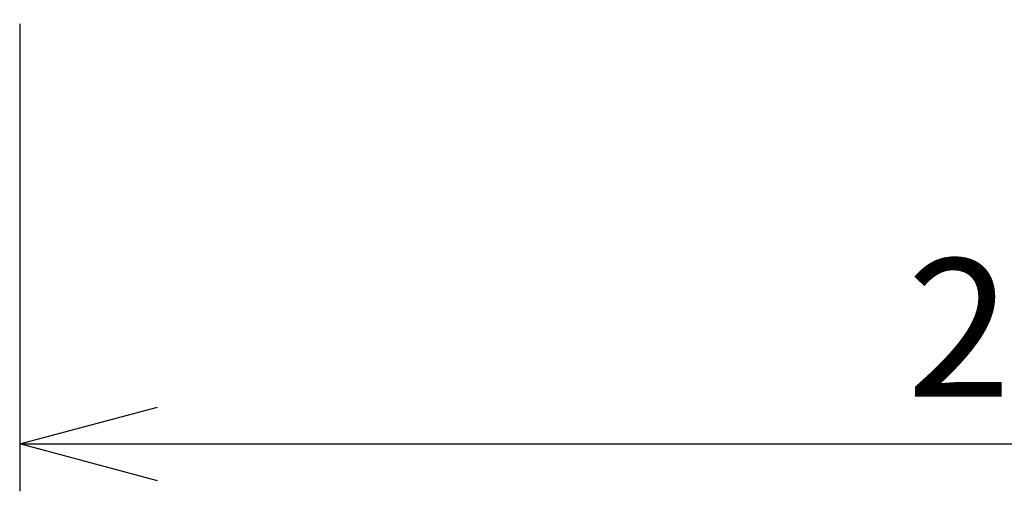
# Model space of a CAD drawing. Units: millimetres. Extents: x 0 to 760, y -26 to 1120.
# Drawn here: x 484 to 584, y 785 to 833 of the extents above; entities that cross this region are included whole.
import ezdxf

# ---------------------------------------------------------------- set-up
doc = ezdxf.new("R2010")
doc.units = ezdxf.units.MM
doc.header["$PDMODE"] = 3
doc.layers.add('mark', color=6, linetype='Continuous')
doc.styles.add('TW', font='txt.shx', dxfattribs={"bigfont": 'chineset.shx'})
doc.dimstyles.get("Standard").update_dxf_attribs({"dimscale": 4, "dimtxt": 3.5, "dimasz": 3.5, "dimexe": 1.2, "dimexo": 1.2, "dimgap": 1.2, "dimtad": 1, "dimdsep": 46, "dimtxsty": 'TW', "dimblk": 'OPEN30', "dimcen": 0.85, "dimclrd": 256, "dimclre": 256, "dimclrt": 3, "dimazin": 2, "dimtfac": 1, "dimtmove": 0, "dimatfit": 3, "dimldrblk": 'OPEN30', "dimfxl": 1, "dimtolj": 1, "dimtzin": 0, "dimarcsym": 0})

# ---------------------------------------------------------------- blocks, each defined once
blk = doc.blocks.new('_Open30')
at = {"color": 0, "linetype": 'ByBlock', "lineweight": -2}
for p, q in [((-1, 0.2679), (0, 0)), ((0, 0), (-1, -0.2679)), ((0, 0), (-1, 0))]:
    blk.add_line(p, q, dxfattribs=at)
blk = doc.blocks.new('*D49')
at = {"layer": 'Defpoints', "color": 0, "transparency": 16777216}
for p in [(484.06, 837.64), (696.06, 818.83), (696.06, 790.2)]:
    blk.add_point(p, dxfattribs=at)
at = {"layer": 'mark', "linetype": 'ByBlock', "lineweight": -2, "transparency": 16777216}
for p, q in [((484.06, 832.84), (484.06, 785.4)), ((696.06, 814.03), (696.06, 785.4)), ((498.06, 790.2), (682.06, 790.2))]:
    blk.add_line(p, q, dxfattribs=at)
at = {"layer": 'mark', "lineweight": -2, "transparency": 16777216, "xscale": 14, "yscale": 14, "zscale": 14, "rotation": 180}
blk.add_blockref('_Open30', (484.06, 790.2), dxfattribs=at)
at = {"layer": 'mark', "lineweight": -2, "transparency": 16777216, "xscale": 14, "yscale": 14, "zscale": 14}
blk.add_blockref('_Open30', (696.06, 790.2), dxfattribs=at)
at = {"layer": 'mark', "color": 3, "transparency": 16777216, "insert": (590.06, 802), "char_height": 14, "attachment_point": 5, "style": 'TW'}
blk.add_mtext('\\A1;212', dxfattribs=at)

msp = doc.modelspace()

# ---------------------------------------------------------------- dimensions: what is measured, and where the dimension line sits
at = {"layer": 'mark'}
dim = msp.add_linear_dim(base=(696.058, 790.199), p1=(484.058, 837.639), p2=(696.058, 818.826), dimstyle='Standard', override={"dimarcsym": 1}, dxfattribs=at)
dim.commit()
dim.dimension.update_dxf_attribs({"geometry": '*D49', "text_midpoint": (590.058, 801.999)})

doc.saveas('drawing.dxf')
